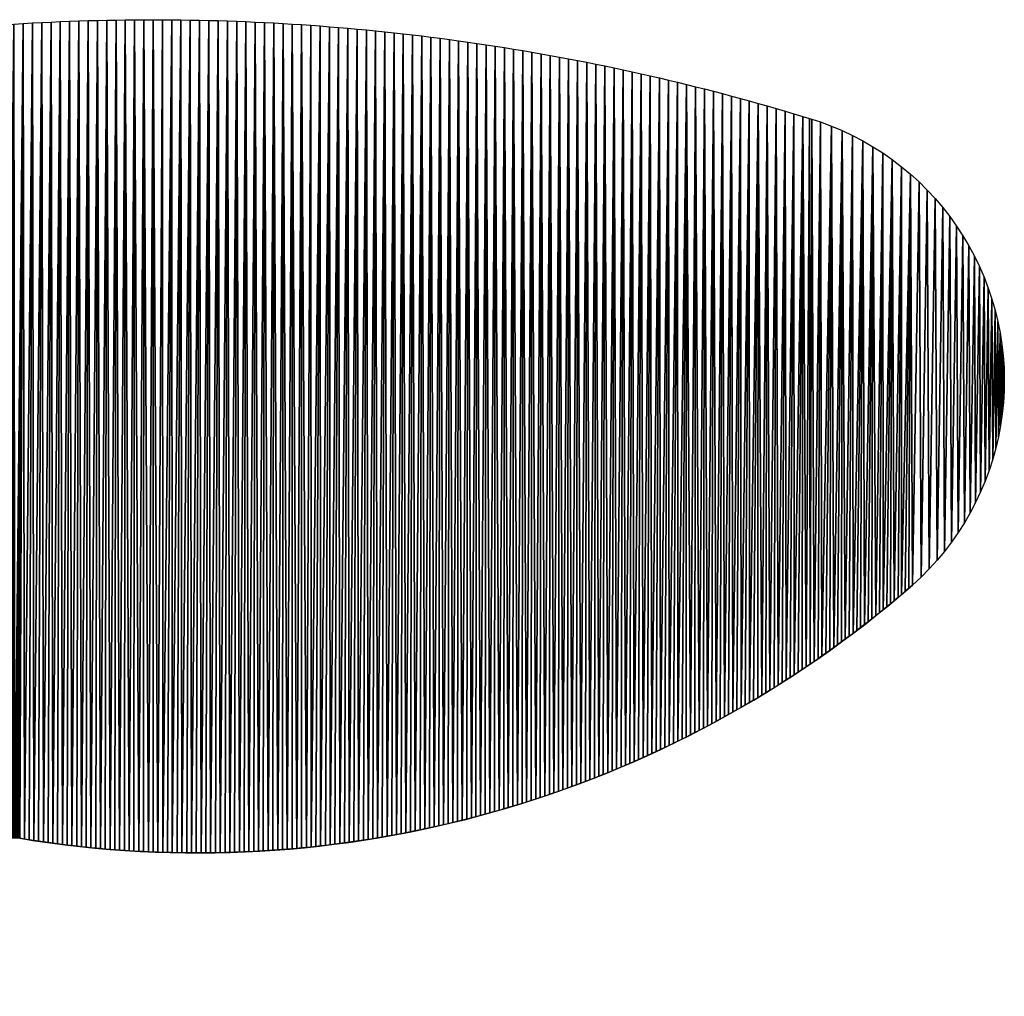
# Model space of a CAD drawing. Extents: x -1 to 1950, y -3 to 2421.
# Drawn here: x 1867 to 1950, y 1920 to 2003 of the extents above; entities that cross this region are included whole.
import ezdxf

# ---------------------------------------------------------------- set-up
doc = ezdxf.new("R2010")
doc.units = 0
doc.header["$LTSCALE"] = 25.4
doc.layers.get('0').update_dxf_attribs({"color": 13, "linetype": 'CONTINUOUS'})

msp = doc.modelspace()

# ---------------------------------------------------------------- linework, layer by layer
at = {"color": 0}
for p, q in [((1869.212, 2002.653), (1869.995, 2002.687)), ((1869.995, 2002.687), (1870.779, 2002.718)), ((1870.779, 2002.718), (1871.562, 2002.746)), ((1871.562, 2002.746), (1872.346, 2002.77)), ((1872.346, 2002.77), (1873.129, 2002.792)), ((1873.129, 2002.792), (1873.913, 2002.81)), ((1873.913, 2002.81), (1874.697, 2002.824)), ((1874.697, 2002.824), (1875.481, 2002.836)), ((1875.481, 2002.836), (1876.265, 2002.844)), ((1876.265, 2002.844), (1877.049, 2002.849)), ((1877.049, 2002.849), (1877.832, 2002.85)), ((1877.832, 2002.85), (1878.616, 2002.848)), ((1878.616, 2002.848), (1879.4, 2002.844)), ((1879.4, 2002.844), (1880.184, 2002.835)), ((1880.184, 2002.835), (1880.968, 2002.824)), ((1880.968, 2002.824), (1881.752, 2002.809)), ((1881.752, 2002.809), (1882.536, 2002.791)), ((1882.536, 2002.791), (1883.319, 2002.77)), ((1883.319, 2002.77), (1884.103, 2002.745)), ((1884.103, 2002.745), (1884.886, 2002.718)), ((1884.886, 2002.718), (1885.67, 2002.687)), ((1885.67, 2002.687), (1886.453, 2002.652)), ((1866.081, 2002.484), (1866.863, 2002.531)), ((1866.863, 2002.531), (1867.646, 2002.575)), ((1867.646, 2002.575), (1868.429, 2002.616)), ((1868.429, 2002.616), (1869.212, 2002.653)), ((1886.453, 2002.652), (1887.236, 2002.615)), ((1887.236, 2002.615), (1888.019, 2002.574)), ((1888.019, 2002.574), (1888.801, 2002.53)), ((1888.801, 2002.53), (1889.584, 2002.482)), ((1889.584, 2002.482), (1890.366, 2002.432)), ((1890.366, 2002.432), (1891.148, 2002.378)), ((1891.148, 2002.378), (1891.93, 2002.321)), ((1891.93, 2002.321), (1892.712, 2002.26)), ((1892.712, 2002.26), (1893.493, 2002.197)), ((1893.493, 2002.197), (1894.274, 2002.13)), ((1894.274, 2002.13), (1895.055, 2002.06)), ((1895.055, 2002.06), (1895.836, 2001.986)), ((1895.836, 2001.986), (1896.616, 2001.91)), ((1896.616, 2001.91), (1897.396, 2001.83)), ((1897.396, 2001.83), (1898.175, 2001.747)), ((1898.175, 2001.747), (1898.954, 2001.66)), ((1898.954, 2001.66), (1899.733, 2001.571)), ((1899.733, 2001.571), (1900.512, 2001.478)), ((1900.512, 2001.478), (1901.29, 2001.382)), ((1901.29, 2001.382), (1902.067, 2001.282)), ((1902.067, 2001.282), (1902.844, 2001.18)), ((1902.844, 2001.18), (1903.621, 2001.074)), ((1903.621, 2001.074), (1904.397, 2000.965)), ((1904.397, 2000.965), (1905.173, 2000.853)), ((1905.173, 2000.853), (1905.949, 2000.737)), ((1905.949, 2000.737), (1906.724, 2000.619)), ((1906.724, 2000.619), (1907.498, 2000.497)), ((1907.498, 2000.497), (1908.272, 2000.371)), ((1908.272, 2000.371), (1909.045, 2000.243)), ((1909.045, 2000.243), (1909.818, 2000.111)), ((1909.818, 2000.111), (1910.59, 1999.976)), ((1910.59, 1999.976), (1911.362, 1999.838)), ((1911.362, 1999.838), (1912.133, 1999.697)), ((1912.133, 1999.697), (1912.904, 1999.553)), ((1912.904, 1999.553), (1913.674, 1999.405)), ((1913.674, 1999.405), (1914.443, 1999.254)), ((1914.443, 1999.254), (1915.211, 1999.1)), ((1915.211, 1999.1), (1915.979, 1998.943)), ((1915.979, 1998.943), (1916.747, 1998.782)), ((1916.747, 1998.782), (1917.513, 1998.619)), ((1917.513, 1998.619), (1918.279, 1998.452)), ((1918.279, 1998.452), (1919.045, 1998.282)), ((1919.045, 1998.282), (1919.809, 1998.108)), ((1919.809, 1998.108), (1920.573, 1997.932)), ((1920.573, 1997.932), (1921.336, 1997.752)), ((1921.336, 1997.752), (1922.098, 1997.569)), ((1922.098, 1997.569), (1922.86, 1997.384)), ((1922.86, 1997.384), (1923.621, 1997.194)), ((1923.621, 1997.194), (1924.381, 1997.002)), ((1924.381, 1997.002), (1925.14, 1996.807)), ((1925.14, 1996.807), (1925.898, 1996.608)), ((1925.898, 1996.608), (1926.656, 1996.406)), ((1926.656, 1996.406), (1927.413, 1996.201)), ((1927.413, 1996.201), (1928.168, 1995.993)), ((1928.168, 1995.993), (1928.923, 1995.782)), ((1928.923, 1995.782), (1929.677, 1995.568)), ((1929.677, 1995.568), (1930.431, 1995.35)), ((1930.431, 1995.35), (1931.183, 1995.129)), ((1931.183, 1995.129), (1931.934, 1994.906)), ((1931.934, 1994.906), (1932.685, 1994.679)), ((1932.685, 1994.679), (1933.25, 1994.518)), ((1933.25, 1994.518), (1933.434, 1994.449)), ((1933.434, 1994.449), (1934.182, 1994.216)), ((1934.182, 1994.216), (1935.102, 1993.874)), ((1935.102, 1993.874), (1936.005, 1993.493)), ((1936.005, 1993.493), (1936.892, 1993.075)), ((1936.892, 1993.075), (1937.761, 1992.619)), ((1937.761, 1992.619), (1938.609, 1992.127)), ((1938.609, 1992.127), (1939.435, 1991.599)), ((1939.435, 1991.599), (1940.239, 1991.037)), ((1940.239, 1991.037), (1941.018, 1990.441)), ((1941.018, 1990.441), (1941.771, 1989.813)), ((1941.771, 1989.813), (1942.496, 1989.153)), ((1942.496, 1989.153), (1943.193, 1988.463)), ((1943.193, 1988.463), (1943.86, 1987.744)), ((1943.86, 1987.744), (1944.496, 1986.997)), ((1944.496, 1986.997), (1945.099, 1986.224)), ((1945.099, 1986.224), (1945.67, 1985.427)), ((1945.67, 1985.427), (1946.206, 1984.605)), ((1946.206, 1984.605), (1946.706, 1983.762)), ((1946.706, 1983.762), (1947.171, 1982.898)), ((1947.171, 1982.898), (1947.598, 1982.016)), ((1947.598, 1982.016), (1947.987, 1981.116)), ((1947.987, 1981.116), (1948.338, 1980.2)), ((1948.338, 1980.2), (1948.65, 1979.27)), ((1948.65, 1979.27), (1948.922, 1978.328)), ((1948.922, 1978.328), (1949.154, 1977.375)), ((1949.154, 1977.375), (1949.345, 1976.413)), ((1949.345, 1976.413), (1949.495, 1975.444)), ((1949.495, 1975.444), (1949.615, 1974.479)), ((1949.615, 1974.479), (1949.672, 1973.491)), ((1949.672, 1973.491), (1949.698, 1972.511)), ((1949.698, 1972.511), (1949.682, 1971.53)), ((1949.682, 1971.53), (1949.625, 1970.551)), ((1949.625, 1970.551), (1949.526, 1969.576)), ((1949.526, 1969.576), (1949.386, 1968.605)), ((1949.386, 1968.605), (1949.205, 1967.641)), ((1949.205, 1967.641), (1948.983, 1966.686)), ((1948.983, 1966.686), (1948.721, 1965.741)), ((1948.721, 1965.741), (1948.419, 1964.808)), ((1948.419, 1964.808), (1948.077, 1963.889)), ((1948.077, 1963.889), (1947.697, 1962.985)), ((1947.697, 1962.985), (1947.279, 1962.098)), ((1947.279, 1962.098), (1946.824, 1961.229)), ((1946.824, 1961.229), (1946.332, 1960.381)), ((1946.332, 1960.381), (1945.805, 1959.554)), ((1945.805, 1959.554), (1945.243, 1958.75)), ((1945.243, 1958.75), (1944.647, 1957.971)), ((1944.647, 1957.971), (1944.019, 1957.218)), ((1944.019, 1957.218), (1943.36, 1956.492)), ((1943.36, 1956.492), (1942.67, 1955.795)), ((1942.67, 1955.795), (1941.951, 1955.128))]:
    msp.add_line(p, q, dxfattribs=at)
at = {"color": 32}
msp.add_arc((1881.589, 2024.392), 91.876, 260.58863, 311.07136, dxfattribs=at)
at = {"color": 32, "extrusion": (-3.82949e-15, 3.3263e-15, -1)}
msp.add_arc((-1865.838, 1922.882), 10.895, 346.90888, 93.82491, dxfattribs=at)

# ---------------------------------------------------------------- meshes
at = {"color": 32}
mesh = msp.add_polyface(dxfattribs=at)
corners = [(1855.162, 1925.054), (1855.153, 2001.48), (1855.932, 2001.573), (1855.953, 1927.463), (1856.711, 2001.663), (1856.744, 1928.882), (1857.49, 2001.749), (1857.537, 1929.938), (1858.269, 2001.832), (1858.304, 1930.752), (1859.049, 2001.912), (1859.07, 1931.42), (1859.829, 2001.988), (1859.895, 1932.013), (1860.61, 2002.062), (1860.681, 1932.479), (1861.391, 2002.132), (1861.412, 1932.837), (1862.172, 2002.198), (1862.262, 1933.173), (1862.953, 2002.262), (1863.039, 1933.411), (1863.735, 2002.322), (1863.832, 1933.591), (1864.517, 2002.379), (1864.536, 1933.699), (1865.299, 2002.433), (1865.346, 1933.766), (1866.081, 2002.484), (1866.159, 1933.772), (1866.863, 2002.531), (1866.261, 1933.769), (1866.964, 1933.687), (1867.646, 2002.575), (1867.764, 1933.562), (1868.429, 2002.616), (1868.565, 1933.444), (1869.212, 2002.653), (1869.367, 1933.333), (1869.995, 2002.687), (1870.17, 1933.228), (1870.779, 2002.718), (1870.973, 1933.131), (1871.562, 2002.746), (1871.778, 1933.041), (1872.346, 2002.77), (1872.583, 1932.959), (1873.129, 2002.792), (1873.389, 1932.883), (1873.913, 2002.81), (1874.196, 1932.814), (1874.697, 2002.824), (1875.003, 1932.752), (1875.481, 2002.836), (1875.81, 1932.698), (1876.265, 2002.844), (1876.619, 1932.651), (1877.049, 2002.849), (1877.427, 1932.61), (1877.832, 2002.85), (1878.236, 1932.577), (1878.616, 2002.848), (1878.64, 1932.563), (1879.4, 2002.844), (1879.45, 1932.541), (1880.184, 2002.835)]
mesh.append_faces([[corners[k] for k in face] for face in [(29, 30, 31)]], dxfattribs={"vtx0": -1, "vtx1": -1, "color": 32})
mesh.append_faces([[corners[k] for k in face] for face in [(0, 1, 2), (3, 2, 4), (5, 4, 6), (7, 6, 8), (9, 8, 10), (11, 10, 12), (13, 12, 14), (15, 14, 16), (17, 16, 18), (19, 18, 20), (21, 20, 22), (23, 22, 24), (25, 24, 26), (27, 26, 28), (29, 28, 30), (32, 30, 33), (34, 33, 35), (36, 35, 37), (38, 37, 39), (40, 39, 41), (42, 41, 43), (44, 43, 45), (46, 45, 47), (48, 47, 49), (50, 49, 51), (52, 51, 53), (54, 53, 55), (56, 55, 57), (58, 57, 59), (60, 59, 61), (62, 61, 63), (64, 63, 65)]], dxfattribs={"vtx0": -1, "vtx2": -1, "color": 32})
mesh = msp.add_polyface(dxfattribs=at)
corners = [(1864.334, 1933.673), (1864.517, 2002.379), (1864.435, 1933.686), (1864.536, 1933.699), (1865.299, 2002.433), (1864.637, 1933.711), (1864.738, 1933.721), (1864.839, 1933.731), (1864.94, 1933.74), (1865.042, 1933.748), (1865.143, 1933.755), (1865.244, 1933.761), (1865.346, 1933.766), (1866.081, 2002.484), (1865.447, 1933.77), (1865.549, 1933.773), (1865.651, 1933.775), (1865.752, 1933.777), (1865.854, 1933.777), (1865.956, 1933.776), (1866.057, 1933.775), (1866.159, 1933.772), (1866.261, 1933.769), (1866.863, 2002.531), (1866.362, 1933.764), (1866.464, 1933.759), (1866.565, 1933.753), (1866.964, 1933.687), (1867.646, 2002.575), (1867.364, 1933.624), (1867.764, 1933.562), (1868.429, 2002.616), (1868.165, 1933.502), (1868.565, 1933.444), (1869.212, 2002.653), (1868.966, 1933.387), (1869.367, 1933.333), (1869.995, 2002.687), (1869.768, 1933.28), (1870.17, 1933.228), (1870.779, 2002.718), (1870.571, 1933.179), (1870.973, 1933.131), (1871.562, 2002.746), (1871.376, 1933.086), (1871.778, 1933.041)]
mesh.append_faces([[corners[k] for k in face] for face in [(0, 1, 2), (2, 1, 3), (3, 4, 5), (5, 4, 6), (6, 4, 7), (7, 4, 8), (8, 4, 9), (9, 4, 10), (10, 4, 11), (11, 4, 12), (12, 13, 14), (14, 13, 15), (15, 13, 16), (16, 13, 17), (17, 13, 18), (18, 13, 19), (19, 13, 20), (20, 13, 21), (22, 23, 24), (24, 23, 25), (25, 23, 26), (26, 23, 27), (27, 28, 29), (29, 28, 30), (30, 31, 32), (32, 31, 33), (33, 34, 35), (35, 34, 36), (36, 37, 38), (38, 37, 39), (39, 40, 41), (41, 40, 42), (42, 43, 44), (44, 43, 45)]], dxfattribs={"vtx0": -1, "vtx1": -1, "color": 32})
mesh = msp.add_polyface(dxfattribs=at)
corners = [(1871.778, 1933.041), (1872.346, 2002.77), (1872.18, 1932.999), (1872.583, 1932.959), (1873.129, 2002.792), (1872.986, 1932.92), (1873.389, 1932.883), (1873.913, 2002.81), (1873.792, 1932.847), (1874.196, 1932.814), (1874.697, 2002.824), (1874.599, 1932.782), (1875.003, 1932.752), (1875.481, 2002.836), (1875.407, 1932.724), (1875.81, 1932.698), (1876.265, 2002.844), (1876.215, 1932.673), (1876.619, 1932.651), (1877.049, 2002.849), (1877.023, 1932.63), (1877.427, 1932.61), (1877.832, 2002.85), (1877.832, 1932.593), (1878.236, 1932.577), (1878.616, 2002.848), (1878.64, 1932.563), (1879.4, 2002.844), (1879.045, 1932.551), (1879.45, 1932.541), (1880.184, 2002.835), (1879.854, 1932.532), (1880.259, 1932.526), (1880.968, 2002.824), (1880.664, 1932.521), (1881.069, 1932.518), (1881.752, 2002.809), (1881.473, 1932.516), (1881.878, 1932.517), (1882.536, 2002.791), (1882.283, 1932.519), (1882.688, 1932.523), (1883.319, 2002.77), (1883.092, 1932.528), (1883.497, 1932.536), (1884.103, 2002.745), (1883.902, 1932.545), (1884.306, 1932.556), (1884.886, 2002.718), (1884.711, 1932.569), (1885.115, 1932.584), (1885.67, 2002.687), (1885.52, 1932.6)]
mesh.append_faces([[corners[k] for k in face] for face in [(0, 1, 2), (2, 1, 3), (3, 4, 5), (5, 4, 6), (6, 7, 8), (8, 7, 9), (9, 10, 11), (11, 10, 12), (12, 13, 14), (14, 13, 15), (15, 16, 17), (17, 16, 18), (18, 19, 20), (20, 19, 21), (21, 22, 23), (23, 22, 24), (24, 25, 26), (26, 27, 28), (28, 27, 29), (29, 30, 31), (31, 30, 32), (32, 33, 34), (34, 33, 35), (35, 36, 37), (37, 36, 38), (38, 39, 40), (40, 39, 41), (41, 42, 43), (43, 42, 44), (44, 45, 46), (46, 45, 47), (47, 48, 49), (49, 48, 50), (50, 51, 52)]], dxfattribs={"vtx0": -1, "vtx1": -1, "color": 32})
mesh = msp.add_polyface(dxfattribs=at)
corners = [(1880.259, 1932.526), (1880.184, 2002.835), (1880.968, 2002.824), (1881.069, 1932.518), (1881.752, 2002.809), (1881.878, 1932.517), (1882.536, 2002.791), (1882.688, 1932.523), (1883.319, 2002.77), (1883.497, 1932.536), (1884.103, 2002.745), (1884.306, 1932.556), (1884.886, 2002.718), (1885.115, 1932.584), (1885.67, 2002.687), (1885.924, 1932.618), (1886.453, 2002.652), (1886.732, 1932.66), (1887.236, 2002.615), (1887.54, 1932.709), (1888.019, 2002.574), (1888.348, 1932.765), (1888.801, 2002.53), (1889.155, 1932.828), (1889.584, 2002.482), (1889.962, 1932.898), (1890.366, 2002.432), (1890.767, 1932.976), (1891.148, 2002.378), (1891.17, 1933.017), (1891.93, 2002.321), (1891.975, 1933.105), (1892.712, 2002.26), (1892.779, 1933.2), (1893.493, 2002.197), (1893.582, 1933.302), (1894.274, 2002.13), (1894.384, 1933.411), (1895.055, 2002.06), (1895.185, 1933.528), (1895.836, 2001.986), (1895.985, 1933.651), (1896.616, 2001.91), (1896.784, 1933.781), (1897.396, 2001.83), (1897.582, 1933.919), (1898.175, 2001.747), (1898.378, 1934.063), (1898.954, 2001.66), (1899.173, 1934.215), (1899.733, 2001.571), (1899.57, 1934.293), (1899.967, 1934.373), (1900.512, 2001.478), (1900.364, 1934.455), (1900.76, 1934.538), (1901.29, 2001.382), (1901.155, 1934.624), (1901.551, 1934.711), (1902.067, 2001.282)]
mesh.append_faces([[corners[k] for k in face] for face in [(49, 50, 51), (51, 50, 52), (52, 53, 54), (54, 53, 55), (55, 56, 57), (57, 56, 58)]], dxfattribs={"vtx0": -1, "vtx1": -1, "color": 32})
mesh.append_faces([[corners[k] for k in face] for face in [(0, 1, 2), (3, 2, 4), (5, 4, 6), (7, 6, 8), (9, 8, 10), (11, 10, 12), (13, 12, 14), (15, 14, 16), (17, 16, 18), (19, 18, 20), (21, 20, 22), (23, 22, 24), (25, 24, 26), (27, 26, 28), (29, 28, 30), (31, 30, 32), (33, 32, 34), (35, 34, 36), (37, 36, 38), (39, 38, 40), (41, 40, 42), (43, 42, 44), (45, 44, 46), (47, 46, 48), (49, 48, 50), (52, 50, 53), (55, 53, 56), (58, 56, 59)]], dxfattribs={"vtx0": -1, "vtx2": -1, "color": 32})
mesh = msp.add_polyface(dxfattribs=at)
corners = [(1885.52, 1932.6), (1885.67, 2002.687), (1885.924, 1932.618), (1886.453, 2002.652), (1886.328, 1932.638), (1886.732, 1932.66), (1887.236, 2002.615), (1887.136, 1932.684), (1887.54, 1932.709), (1888.019, 2002.574), (1887.944, 1932.736), (1888.348, 1932.765), (1888.801, 2002.53), (1888.752, 1932.796), (1889.155, 1932.828), (1889.584, 2002.482), (1889.558, 1932.862), (1889.962, 1932.898), (1890.366, 2002.432), (1890.365, 1932.936), (1890.767, 1932.976), (1891.148, 2002.378), (1891.17, 1933.017), (1891.93, 2002.321), (1891.572, 1933.06), (1891.975, 1933.105), (1892.712, 2002.26), (1892.377, 1933.152), (1892.779, 1933.2), (1893.493, 2002.197), (1893.18, 1933.25), (1893.582, 1933.302), (1894.274, 2002.13), (1893.983, 1933.356), (1894.384, 1933.411), (1895.055, 2002.06), (1894.784, 1933.469), (1895.185, 1933.528), (1895.836, 2001.986), (1895.585, 1933.588), (1895.985, 1933.651), (1896.616, 2001.91), (1896.385, 1933.715), (1896.784, 1933.781), (1897.396, 2001.83), (1897.183, 1933.849), (1897.582, 1933.919), (1898.175, 2001.747), (1897.98, 1933.99), (1898.378, 1934.063), (1898.954, 2001.66), (1898.776, 1934.138), (1899.173, 1934.215)]
mesh.append_faces([[corners[k] for k in face] for face in [(0, 1, 2), (2, 3, 4), (4, 3, 5), (5, 6, 7), (7, 6, 8), (8, 9, 10), (10, 9, 11), (11, 12, 13), (13, 12, 14), (14, 15, 16), (16, 15, 17), (17, 18, 19), (19, 18, 20), (20, 21, 22), (22, 23, 24), (24, 23, 25), (25, 26, 27), (27, 26, 28), (28, 29, 30), (30, 29, 31), (31, 32, 33), (33, 32, 34), (34, 35, 36), (36, 35, 37), (37, 38, 39), (39, 38, 40), (40, 41, 42), (42, 41, 43), (43, 44, 45), (45, 44, 46), (46, 47, 48), (48, 47, 49), (49, 50, 51), (51, 50, 52)]], dxfattribs={"vtx0": -1, "vtx1": -1, "color": 32})
mesh = msp.add_polyface(dxfattribs=at)
corners = [(1901.551, 1934.711), (1902.067, 2001.282), (1901.946, 1934.8), (1902.34, 1934.89), (1902.844, 2001.18), (1902.734, 1934.982), (1903.128, 1935.076), (1903.621, 2001.074), (1903.521, 1935.172), (1903.914, 1935.27), (1904.397, 2000.965), (1904.306, 1935.369), (1904.698, 1935.47), (1905.173, 2000.853), (1905.09, 1935.573), (1905.481, 1935.677), (1905.949, 2000.737), (1905.871, 1935.783), (1906.262, 1935.891), (1906.724, 2000.619), (1906.651, 1936), (1907.04, 1936.112), (1907.498, 2000.497), (1907.429, 1936.225), (1907.817, 1936.339), (1908.272, 2000.371), (1908.205, 1936.456), (1908.592, 1936.574), (1909.045, 2000.243), (1908.979, 1936.694), (1909.365, 1936.815), (1909.818, 2000.111), (1909.75, 1936.938), (1910.135, 1937.063), (1910.59, 1999.976), (1910.52, 1937.19), (1910.904, 1937.318), (1911.362, 1999.838), (1911.287, 1937.448), (1911.67, 1937.58), (1912.133, 1999.697), (1912.052, 1937.713), (1912.433, 1937.848), (1912.904, 1999.553), (1912.814, 1937.985), (1913.195, 1938.123), (1913.674, 1999.405), (1913.574, 1938.264), (1913.954, 1938.405), (1914.443, 1999.254), (1914.332, 1938.549), (1914.71, 1938.694)]
mesh.append_faces([[corners[k] for k in face] for face in [(0, 1, 2), (2, 1, 3), (3, 4, 5), (5, 4, 6), (6, 7, 8), (8, 7, 9), (9, 10, 11), (11, 10, 12), (12, 13, 14), (14, 13, 15), (15, 16, 17), (17, 16, 18), (18, 19, 20), (20, 19, 21), (21, 22, 23), (23, 22, 24), (24, 25, 26), (26, 25, 27), (27, 28, 29), (29, 28, 30), (30, 31, 32), (32, 31, 33), (33, 34, 35), (35, 34, 36), (36, 37, 38), (38, 37, 39), (39, 40, 41), (41, 40, 42), (42, 43, 44), (44, 43, 45), (45, 46, 47), (47, 46, 48), (48, 49, 50), (50, 49, 51)]], dxfattribs={"vtx0": -1, "vtx1": -1, "color": 32})
mesh = msp.add_polyface(dxfattribs=at)
corners = [(1902.34, 1934.89), (1902.067, 2001.282), (1902.844, 2001.18), (1903.128, 1935.076), (1903.621, 2001.074), (1903.914, 1935.27), (1904.397, 2000.965), (1904.698, 1935.47), (1905.173, 2000.853), (1905.481, 1935.677), (1905.949, 2000.737), (1906.262, 1935.891), (1906.724, 2000.619), (1907.04, 1936.112), (1907.498, 2000.497), (1907.817, 1936.339), (1908.272, 2000.371), (1908.592, 1936.574), (1909.045, 2000.243), (1909.365, 1936.815), (1909.818, 2000.111), (1910.135, 1937.063), (1910.59, 1999.976), (1910.904, 1937.318), (1911.362, 1999.838), (1911.67, 1937.58), (1912.133, 1999.697), (1912.433, 1937.848), (1912.904, 1999.553), (1913.195, 1938.123), (1913.674, 1999.405), (1913.954, 1938.405), (1914.443, 1999.254), (1914.71, 1938.694), (1915.211, 1999.1), (1915.087, 1938.841), (1915.464, 1938.989), (1915.979, 1998.943), (1915.84, 1939.139), (1916.215, 1939.291), (1916.747, 1998.782), (1916.589, 1939.444), (1916.963, 1939.599), (1917.513, 1998.619), (1917.337, 1939.756), (1917.709, 1939.914), (1918.279, 1998.452), (1918.081, 1940.074), (1918.452, 1940.236), (1919.045, 1998.282), (1918.822, 1940.399), (1919.192, 1940.564)]
mesh.append_faces([[corners[k] for k in face] for face in [(33, 34, 35), (35, 34, 36), (36, 37, 38), (38, 37, 39), (39, 40, 41), (41, 40, 42), (42, 43, 44), (44, 43, 45), (45, 46, 47), (47, 46, 48), (48, 49, 50), (50, 49, 51)]], dxfattribs={"vtx0": -1, "vtx1": -1, "color": 32})
mesh.append_faces([[corners[k] for k in face] for face in [(0, 1, 2), (3, 2, 4), (5, 4, 6), (7, 6, 8), (9, 8, 10), (11, 10, 12), (13, 12, 14), (15, 14, 16), (17, 16, 18), (19, 18, 20), (21, 20, 22), (23, 22, 24), (25, 24, 26), (27, 26, 28), (29, 28, 30), (31, 30, 32), (33, 32, 34), (36, 34, 37), (39, 37, 40), (42, 40, 43), (45, 43, 46), (48, 46, 49)]], dxfattribs={"vtx0": -1, "vtx2": -1, "color": 32})
mesh = msp.add_polyface(dxfattribs=at)
corners = [(1919.192, 1940.564), (1919.045, 1998.282), (1919.809, 1998.108), (1919.929, 1940.898), (1920.573, 1997.932), (1920.663, 1941.239), (1921.336, 1997.752), (1921.394, 1941.587), (1922.098, 1997.569), (1922.122, 1941.941), (1922.86, 1997.384), (1923.209, 1942.484), (1923.621, 1997.194), (1923.929, 1942.853), (1924.381, 1997.002), (1924.645, 1943.23), (1925.14, 1996.807), (1925.359, 1943.612), (1925.898, 1996.608), (1926.069, 1944.001), (1926.656, 1996.406), (1926.776, 1944.396), (1927.413, 1996.201), (1927.479, 1944.797), (1928.168, 1995.993), (1928.178, 1945.205), (1928.923, 1995.782), (1929.221, 1945.827), (1929.677, 1995.568), (1929.911, 1946.25), (1930.431, 1995.35), (1930.598, 1946.679), (1931.183, 1995.129), (1931.28, 1947.114), (1931.934, 1994.906), (1931.62, 1947.333), (1931.959, 1947.554), (1932.685, 1994.679), (1932.297, 1947.777), (1932.634, 1948.001), (1932.97, 1948.227), (1933.25, 1994.518), (1933.306, 1948.454), (1933.434, 1994.449), (1933.64, 1948.683), (1934.182, 1994.216), (1933.973, 1948.913), (1934.305, 1949.144), (1935.102, 1993.874), (1934.636, 1949.377), (1934.966, 1949.611), (1935.294, 1949.847)]
mesh.append_faces([[corners[k] for k in face] for face in [(33, 34, 35), (35, 34, 36), (36, 37, 38), (38, 37, 39), (39, 37, 40), (40, 41, 42), (42, 43, 44), (44, 45, 46), (46, 45, 47), (47, 48, 49), (49, 48, 50), (50, 48, 51)]], dxfattribs={"vtx0": -1, "vtx1": -1, "color": 32})
mesh.append_faces([[corners[k] for k in face] for face in [(0, 1, 2), (3, 2, 4), (5, 4, 6), (7, 6, 8), (9, 8, 10), (11, 10, 12), (13, 12, 14), (15, 14, 16), (17, 16, 18), (19, 18, 20), (21, 20, 22), (23, 22, 24), (25, 24, 26), (27, 26, 28), (29, 28, 30), (31, 30, 32), (33, 32, 34), (36, 34, 37), (40, 37, 41), (42, 41, 43), (44, 43, 45), (47, 45, 48)]], dxfattribs={"vtx0": -1, "vtx2": -1, "color": 32})
mesh = msp.add_polyface(dxfattribs=at)
corners = [(1919.192, 1940.564), (1919.809, 1998.108), (1919.561, 1940.73), (1919.929, 1940.898), (1920.573, 1997.932), (1920.297, 1941.068), (1920.663, 1941.239), (1921.336, 1997.752), (1921.029, 1941.412), (1921.394, 1941.587), (1922.098, 1997.569), (1921.759, 1941.763), (1922.122, 1941.941), (1922.86, 1997.384), (1922.485, 1942.12), (1922.847, 1942.301), (1923.209, 1942.484), (1923.621, 1997.194), (1923.569, 1942.668), (1923.929, 1942.853), (1924.381, 1997.002), (1924.288, 1943.041), (1924.645, 1943.23), (1925.14, 1996.807), (1925.003, 1943.42), (1925.359, 1943.612), (1925.898, 1996.608), (1925.714, 1943.806), (1926.069, 1944.001), (1926.656, 1996.406), (1926.423, 1944.198), (1926.776, 1944.396), (1927.413, 1996.201), (1927.128, 1944.596), (1927.479, 1944.797), (1928.168, 1995.993), (1927.829, 1945), (1928.178, 1945.205), (1928.923, 1995.782), (1928.527, 1945.411), (1928.874, 1945.618), (1929.221, 1945.827), (1929.677, 1995.568), (1929.566, 1946.038), (1929.911, 1946.25), (1930.431, 1995.35), (1930.255, 1946.464), (1930.598, 1946.679), (1931.183, 1995.129), (1930.939, 1946.895), (1931.28, 1947.114)]
mesh.append_faces([[corners[k] for k in face] for face in [(0, 1, 2), (2, 1, 3), (3, 4, 5), (5, 4, 6), (6, 7, 8), (8, 7, 9), (9, 10, 11), (11, 10, 12), (12, 13, 14), (14, 13, 15), (15, 13, 16), (16, 17, 18), (18, 17, 19), (19, 20, 21), (21, 20, 22), (22, 23, 24), (24, 23, 25), (25, 26, 27), (27, 26, 28), (28, 29, 30), (30, 29, 31), (31, 32, 33), (33, 32, 34), (34, 35, 36), (36, 35, 37), (37, 38, 39), (39, 38, 40), (40, 38, 41), (41, 42, 43), (43, 42, 44), (44, 45, 46), (46, 45, 47), (47, 48, 49), (49, 48, 50)]], dxfattribs={"vtx0": -1, "vtx1": -1, "color": 32})
mesh = msp.add_polyface(dxfattribs=at)
corners = [(1935.294, 1949.847), (1935.102, 1993.874), (1936.005, 1993.493), (1936.275, 1950.564), (1936.892, 1993.075), (1936.923, 1951.048), (1937.761, 1992.619), (1937.888, 1951.786), (1938.609, 1992.127), (1938.842, 1952.536), (1939.435, 1991.599), (1939.473, 1953.044), (1940.239, 1991.037), (1940.411, 1953.815), (1941.018, 1990.441), (1941.031, 1954.336), (1941.771, 1989.813), (1941.951, 1955.128), (1942.496, 1989.153), (1942.67, 1955.795), (1943.193, 1988.463), (1943.36, 1956.492), (1943.86, 1987.744), (1944.019, 1957.218), (1944.496, 1986.997), (1944.647, 1957.971), (1945.099, 1986.224), (1945.243, 1958.75), (1945.67, 1985.427), (1945.805, 1959.554), (1946.206, 1984.605), (1946.332, 1960.381), (1946.706, 1983.762), (1946.824, 1961.229), (1947.171, 1982.898), (1947.279, 1962.098), (1947.598, 1982.016), (1947.697, 1962.985), (1947.987, 1981.116), (1948.077, 1963.889), (1948.338, 1980.2), (1948.419, 1964.808), (1948.65, 1979.27), (1948.721, 1965.741), (1948.922, 1978.328), (1948.983, 1966.686), (1949.154, 1977.375), (1949.205, 1967.641), (1949.345, 1976.413), (1949.386, 1968.605), (1949.495, 1975.444), (1949.526, 1969.576), (1949.615, 1974.479), (1949.625, 1970.551), (1949.672, 1973.491), (1949.682, 1971.53), (1949.698, 1972.511)]
mesh.append_faces([[corners[k] for k in face] for face in [(55, 54, 56)]], dxfattribs={"vtx0": -1, "color": 32})
mesh.append_faces([[corners[k] for k in face] for face in [(43, 44, 45), (45, 46, 47), (47, 48, 49), (49, 50, 51), (51, 52, 53), (53, 54, 55)]], dxfattribs={"vtx0": -1, "vtx1": -1, "color": 32})
mesh.append_faces([[corners[k] for k in face] for face in [(0, 1, 2), (3, 2, 4), (5, 4, 6), (7, 6, 8), (9, 8, 10), (11, 10, 12), (13, 12, 14), (15, 14, 16), (17, 16, 18), (19, 18, 20), (21, 20, 22), (23, 22, 24), (25, 24, 26), (27, 26, 28), (29, 28, 30), (31, 30, 32), (33, 32, 34), (35, 34, 36), (37, 36, 38), (39, 38, 40), (41, 40, 42), (43, 42, 44), (45, 44, 46), (47, 46, 48), (49, 48, 50), (51, 50, 52), (53, 52, 54)]], dxfattribs={"vtx0": -1, "vtx2": -1, "color": 32})
mesh = msp.add_polyface(dxfattribs=at)
corners = [(1935.294, 1949.847), (1936.005, 1993.493), (1935.622, 1950.085), (1935.949, 1950.323), (1936.275, 1950.564), (1936.892, 1993.075), (1936.6, 1950.805), (1936.923, 1951.048), (1937.761, 1992.619), (1937.246, 1951.293), (1937.567, 1951.539), (1937.888, 1951.786), (1938.609, 1992.127), (1938.207, 1952.035), (1938.525, 1952.285), (1938.842, 1952.536), (1939.435, 1991.599), (1939.158, 1952.789), (1939.473, 1953.044), (1940.239, 1991.037), (1939.787, 1953.299), (1940.1, 1953.556), (1940.411, 1953.815), (1941.018, 1990.441), (1940.722, 1954.075), (1941.031, 1954.336), (1941.771, 1989.813), (1941.339, 1954.598), (1941.646, 1954.862), (1941.951, 1955.128), (1942.496, 1989.153), (1942.67, 1955.795), (1943.193, 1988.463), (1943.36, 1956.492), (1943.86, 1987.744), (1944.019, 1957.218), (1944.496, 1986.997), (1944.647, 1957.971), (1945.099, 1986.224), (1945.243, 1958.75), (1945.67, 1985.427), (1945.805, 1959.554), (1946.206, 1984.605), (1946.332, 1960.381), (1946.706, 1983.762), (1946.824, 1961.229), (1947.171, 1982.898), (1947.279, 1962.098), (1947.598, 1982.016), (1947.697, 1962.985), (1947.987, 1981.116), (1948.077, 1963.889), (1948.338, 1980.2), (1948.419, 1964.808), (1948.65, 1979.27), (1948.721, 1965.741)]
mesh.append_faces([[corners[k] for k in face] for face in [(0, 1, 2), (2, 1, 3), (3, 1, 4), (4, 5, 6), (6, 5, 7), (7, 8, 9), (9, 8, 10), (10, 8, 11), (11, 12, 13), (13, 12, 14), (14, 12, 15), (15, 16, 17), (17, 16, 18), (18, 19, 20), (20, 19, 21), (21, 19, 22), (22, 23, 24), (24, 23, 25), (25, 26, 27), (27, 26, 28), (28, 26, 29), (29, 30, 31), (31, 32, 33), (33, 34, 35), (35, 36, 37), (37, 38, 39), (39, 40, 41), (41, 42, 43), (43, 44, 45), (45, 46, 47), (47, 48, 49), (49, 50, 51), (51, 52, 53), (53, 54, 55)]], dxfattribs={"vtx0": -1, "vtx1": -1, "color": 32})

doc.saveas('drawing.dxf')
